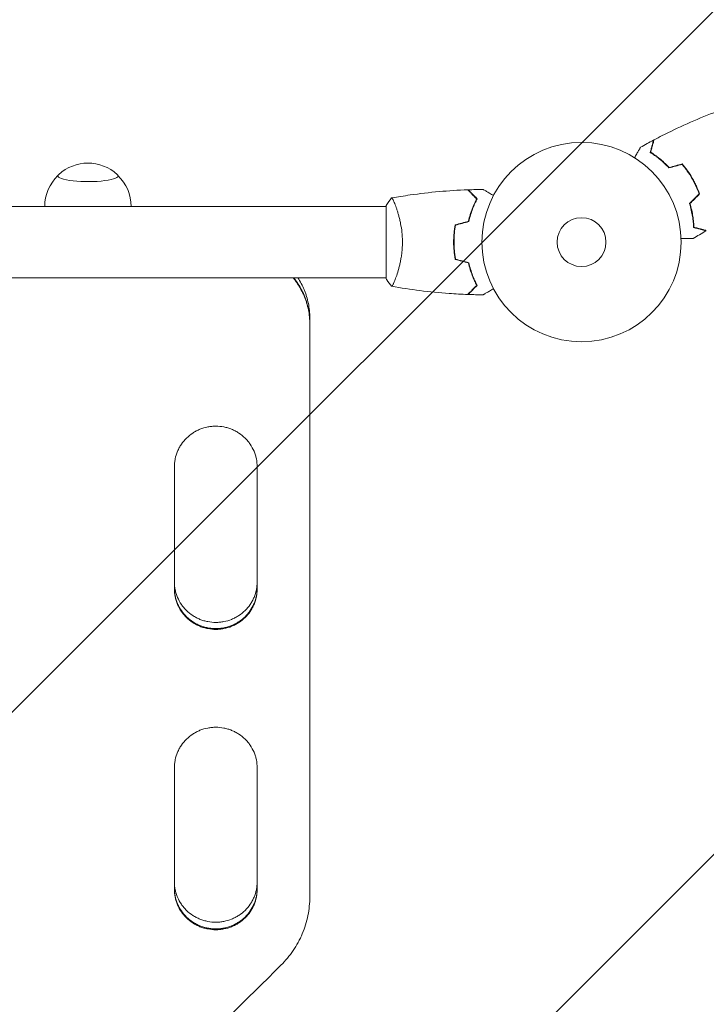
# Model space of a CAD drawing. Units: millimetres. Extents: x -3253 to 3672, y -3715 to 3920.
# Drawn here: x -1236 to -871, y -946 to -423 of the extents above; entities that cross this region are included whole.
import ezdxf

# ---------------------------------------------------------------- set-up
doc = ezdxf.new("R2010")
doc.units = ezdxf.units.MM
doc.header["$LTSCALE"] = 20
doc.linetypes.add('HIDDEN', pattern=[9.525, 6.35, -3.175])
for name, color, linetype in [('2d', 230, 'Continuous'), ('EN16630-TrainingSpace', 20, 'HIDDEN'), ('EN16630-TrainingSpace_Hatch', 20, 'HIDDEN')]:
    doc.layers.add(name, color=color, linetype=linetype)

msp = doc.modelspace()

# ---------------------------------------------------------------- hatches: boundary and pattern name
at = {"layer": 'EN16630-TrainingSpace_Hatch'}
h = msp.add_hatch(dxfattribs=at)
h.set_pattern_fill('ANSI31', color=256, scale=100)
edge = h.paths.add_edge_path()
edge.add_arc((1800.21, 1367.31), 500, 275.7561, 300, ccw=False)
edge.add_arc((1357, 0), 1000, 0, 60.43869, ccw=False)
edge.add_line((2357, 0), (2357, -2164))
edge.add_arc((1357, -2164), 1000, 270, 360, ccw=False)
edge.add_arc((1357, -2164), 1000, 180, 270, ccw=False)
edge.add_line((357, -2164), (357, -1516.05))
edge.add_arc((31.48, -1136.53), 500, 224.4385, 310.62, ccw=False)
edge.add_arc((-1319.59, -1377.84), 1000, 180, 353.75625, ccw=False)
edge.add_line((-2319.59, -1377.84), (-2319.59, -1177.84))
edge.add_arc((-1319.59, -1177.84), 1000, 76.31311, 180, ccw=False)
edge.add_line((-1082.97, -206.24), (-1401.53, 345.53))
edge.add_arc((-968.52, 595.53), 500, 160.1871, 210, ccw=False)
edge.add_arc((-968.52, 934.47), 500, 150, 199.8129, ccw=False)
edge.add_line((-1401.53, 1184.47), (-401.53, 2916.53))
edge.add_arc((31.48, 2666.53), 500, -15.9445, 150, ccw=False)
edge.add_arc((541, 2030), 500, 90, 93.297, ccw=False)
edge.add_arc((541, 2030), 500, 53.1832, 90, ccw=False)
edge.add_arc((1300.21, 2233.33), 500, 120, 156.8032, ccw=False)
edge.add_arc((1300.21, 2233.33), 500, 30, 120, ccw=False)
edge.add_line((1733.22, 2483.33), (1983.22, 2050.32))
edge.add_line((1983.22, 2050.32), (2233.22, 1617.31))
edge.add_arc((1800.21, 1367.31), 500, -60, 30, ccw=False)

# ---------------------------------------------------------------- linework, layer by layer
at = {"layer": '2d', "lineweight": 0}
for p, q in [((-1041.04, -522), (-1598.13, -522)), ((-1041.04, -521.5), (-1041.04, -560.5)), ((-1035.85, -522), (-1035.85, -522)), ((-1041.04, -560), (-1598.13, -560)), ((-1035.85, -560), (-1035.85, -560)), ((-1081.59, -583.95), (-1081.59, -581.24)), ((-1081.59, -584.71), (-1081.59, -889.14)), ((-1081.58, -584.64), (-1081.58, -584.26)), ((-1153.59, -725.4), (-1153.59, -660.52)), ((-1109.59, -660.52), (-1109.59, -725.4)), ((-1153.59, -885.22), (-1153.59, -820.58)), ((-1109.59, -820.58), (-1109.59, -885.22)), ((-1081.59, -888.72), (-1081.59, -885.59)), ((-1081.59, -889.15), (-1081.59, -888.71))]:
    msp.add_line(p, q, dxfattribs=at)
for radius in [53, 13]:
    msp.add_circle((-937.04, -541), radius, dxfattribs=at)
for centre, start, end in [((-1199.59, -521.98), 47.0484, 132.9516), ((-1199.59, -522.12), 133.9653, 179.6942), ((-1199.59, -522.12), 0.3058, 46.0347)]:
    msp.add_arc(centre, 23, start, end, dxfattribs=at)
for major_axis, start_param, end_param in [((-16, 0), -0.202909, 3.141593), ((16, 0), 0, 0.202909)]:
    msp.add_ellipse((-1199.59, -505.76), major_axis=major_axis, ratio=0.191532, start_param=start_param, end_param=end_param, dxfattribs=at)
for points, knots in [([(-898.5, -486.62), (-895.57, -485.07), (-892.61, -483.58), (-884.97, -479.87), (-880.25, -477.72), (-870.83, -473.74), (-866.13, -471.89), (-861.38, -470.17)], [0, 0, 0, 0, 10.001335, 10.001335, 25.652861, 25.652861, 40.904303, 40.904303, 40.904303, 40.904303]), ([(-900.49, -493.29), (-900.29, -492.54), (-900.1, -491.84), (-899.76, -490.55), (-899.6, -489.96), (-899.39, -489.17), (-899.32, -488.92), (-899.2, -488.46), (-899.14, -488.25), (-898.98, -487.67), (-898.9, -487.37), (-898.82, -487.06), (-898.8, -486.98), (-898.78, -486.89), (-898.77, -486.87), (-898.76, -486.84), (-898.76, -486.83), (-898.75, -486.8), (-898.75, -486.78), (-898.74, -486.76), (-898.74, -486.76), (-898.74, -486.75), (-898.74, -486.75), (-898.74, -486.75)], [0, 0, 0, 0, 0.0035063, 0.0035063, 0.0070126, 0.0070126, 0.00876575, 0.00876575, 0.0105189, 0.0105189, 0.0140252, 0.0140252, 0.01577835, 0.01577835, 0.01665493, 0.01665493, 0.0175315, 0.0175315, 0.02103781, 0.02103781, 0.02454411, 0.02454411, 0.0274484, 0.0274484, 0.0274484, 0.0274484]), ([(-900.26, -493.2), (-900.06, -492.45), (-899.87, -491.75), (-899.52, -490.46), (-899.36, -489.86), (-899.15, -489.07), (-899.09, -488.82), (-898.96, -488.36), (-898.9, -488.14), (-898.75, -487.56), (-898.67, -487.26), (-898.58, -486.94), (-898.56, -486.86), (-898.53, -486.74), (-898.52, -486.71), (-898.51, -486.67), (-898.5, -486.66), (-898.5, -486.64), (-898.5, -486.63), (-898.5, -486.62), (-898.5, -486.62), (-898.5, -486.62)], [0, 0, 0, 0, 0.00350666, 0.00350666, 0.00701332, 0.00701332, 0.00876665, 0.00876665, 0.01051997, 0.01051997, 0.01402663, 0.01402663, 0.01577996, 0.01577996, 0.01753329, 0.01753329, 0.02103995, 0.02103995, 0.02454661, 0.02454661, 0.02744921, 0.02744921, 0.02744921, 0.02744921]), ([(-908.89, -496.1), (-908.79, -495.92), (-908.69, -495.75), (-908.17, -494.85), (-907.77, -494.17), (-907.24, -493.23), (-907.06, -492.94), (-906.75, -492.39), (-906.6, -492.14), (-906.34, -491.68), (-906.22, -491.48), (-906.02, -491.13), (-905.94, -490.98), (-905.8, -490.76), (-905.76, -490.68), (-905.72, -490.61), (-905.72, -490.6), (-905.71, -490.59), (-905.71, -490.59), (-905.7, -490.57), (-905.69, -490.56), (-905.68, -490.55), (-905.68, -490.54), (-905.68, -490.54)], [0.00292306, 0.00292306, 0.00292306, 0.00292306, 0.00379004, 0.00379004, 0.00758008, 0.00758008, 0.0094751, 0.0094751, 0.01137012, 0.01137012, 0.01326514, 0.01326514, 0.01516016, 0.01516016, 0.01705518, 0.01705518, 0.01800269, 0.01800269, 0.0189502, 0.0189502, 0.02274024, 0.02274024, 0.02935902, 0.02935902, 0.02935902, 0.02935902]), ([(-890.54, -501.54), (-891.41, -500.6), (-892.27, -499.74), (-893.99, -498.15), (-894.84, -497.41), (-896.11, -496.39), (-896.52, -496.06), (-897.35, -495.43), (-897.77, -495.13), (-898.98, -494.27), (-899.76, -493.75), (-900.49, -493.29)], [0, 0, 0, 0, 0.00404294, 0.00404294, 0.00808588, 0.00808588, 0.01010735, 0.01010735, 0.01212882, 0.01212882, 0.01617176, 0.01617176, 0.01617176, 0.01617176]), ([(-890.48, -501.31), (-891.33, -500.4), (-892.18, -499.55), (-893.87, -497.99), (-894.71, -497.26), (-896.36, -495.92), (-897.18, -495.3), (-898.78, -494.17), (-899.54, -493.66), (-900.26, -493.2)], [0, 0, 0, 0, 0.00398181, 0.00398181, 0.00796362, 0.00796362, 0.01194542, 0.01194542, 0.01592723, 0.01592723, 0.01592723, 0.01592723]), ([(-878.29, -507.08), (-879.06, -505.74), (-879.89, -504.45), (-881.21, -502.59), (-881.66, -501.99), (-882.59, -500.8), (-883.06, -500.22), (-883.54, -499.66)], [0.009233803, 0.009233803, 0.009233803, 0.009233803, 0.013850802, 0.013850802, 0.016159301, 0.016159301, 0.0184678, 0.0184678, 0.0184678, 0.0184678]), ([(-878.12, -506.98), (-878.9, -505.61), (-879.75, -504.3), (-881.09, -502.41), (-881.55, -501.79), (-882.5, -500.59), (-882.98, -500), (-883.47, -499.43)], [0.009405818, 0.009405818, 0.009405818, 0.009405818, 0.01410835, 0.01410835, 0.016459616, 0.016459616, 0.018810883, 0.018810883, 0.018810883, 0.018810883]), ([(-874.49, -515.34), (-874.98, -513.95), (-875.54, -512.57), (-876.48, -510.5), (-876.82, -509.81), (-877.53, -508.44), (-877.9, -507.75), (-878.29, -507.08)], [0, 0, 0, 0, 0.004616902, 0.004616902, 0.006925353, 0.006925353, 0.009233803, 0.009233803, 0.009233803, 0.009233803]), ([(-874.26, -515.39), (-874.75, -513.98), (-875.32, -512.57), (-876.28, -510.46), (-876.62, -509.76), (-877.34, -508.36), (-877.72, -507.66), (-878.12, -506.98)], [0, 0, 0, 0, 0.004702909, 0.004702909, 0.007054363, 0.007054363, 0.009405818, 0.009405818, 0.009405818, 0.009405818]), ([(-1037.98, -517.49), (-1034.74, -516.92), (-1031.48, -516.4), (-1023.1, -515.2), (-1017.95, -514.6), (-1007.74, -513.69), (-1002.67, -513.37), (-997.61, -513.18)], [0.059167, 0.059167, 0.059167, 0.059167, 10.001334, 10.001334, 25.653177, 25.653177, 40.963039, 40.963039, 40.963039, 40.963039]), ([(-992.79, -518), (-993.34, -517.45), (-993.86, -516.93), (-994.8, -515.99), (-995.23, -515.55), (-995.82, -514.97), (-996, -514.79), (-996.34, -514.45), (-996.5, -514.29), (-996.92, -513.87), (-997.14, -513.65), (-997.37, -513.41), (-997.43, -513.35), (-997.52, -513.27), (-997.55, -513.24), (-997.57, -513.22), (-997.58, -513.2), (-997.6, -513.19), (-997.6, -513.18), (-997.61, -513.18), (-997.61, -513.18), (-997.61, -513.18)], [0, 0, 0, 0, 0.00350666, 0.00350666, 0.00701332, 0.00701332, 0.00876665, 0.00876665, 0.01051997, 0.01051997, 0.01402663, 0.01402663, 0.01577996, 0.01577996, 0.01753329, 0.01753329, 0.02103995, 0.02103995, 0.02454661, 0.02454661, 0.02744921, 0.02744921, 0.02744921, 0.02744921]), ([(-992.55, -517.96), (-993.1, -517.41), (-993.61, -516.9), (-994.55, -515.95), (-994.98, -515.52), (-995.56, -514.94), (-995.74, -514.76), (-996.08, -514.42), (-996.24, -514.27), (-996.66, -513.85), (-996.88, -513.63), (-997.11, -513.4), (-997.17, -513.34), (-997.23, -513.27), (-997.25, -513.26), (-997.27, -513.23), (-997.28, -513.23), (-997.3, -513.2), (-997.31, -513.19), (-997.33, -513.18), (-997.33, -513.17), (-997.34, -513.17), (-997.34, -513.17), (-997.34, -513.17)], [0, 0, 0, 0, 0.0035063, 0.0035063, 0.0070126, 0.0070126, 0.00876575, 0.00876575, 0.0105189, 0.0105189, 0.0140252, 0.0140252, 0.01577835, 0.01577835, 0.01665493, 0.01665493, 0.0175315, 0.0175315, 0.02103781, 0.02103781, 0.02454411, 0.02454411, 0.0274484, 0.0274484, 0.0274484, 0.0274484]), ([(-989.42, -512.98), (-989.42, -512.98), (-989.42, -512.99), (-989.4, -512.99), (-989.39, -513), (-989.38, -513.01), (-989.37, -513.01), (-989.36, -513.02), (-989.35, -513.03), (-989.27, -513.07), (-989.19, -513.12), (-988.84, -513.32), (-988.48, -513.53), (-987.79, -513.92), (-987.54, -514.07), (-986.99, -514.39), (-986.7, -514.55), (-985.78, -515.09), (-985.1, -515.48), (-984.21, -515.99), (-984.04, -516.09), (-983.87, -516.19)], [0.03093242, 0.03093242, 0.03093242, 0.03093242, 0.03756195, 0.03756195, 0.04131815, 0.04131815, 0.04225719, 0.04225719, 0.04319624, 0.04319624, 0.04507434, 0.04507434, 0.04883054, 0.04883054, 0.05070863, 0.05070863, 0.05258673, 0.05258673, 0.05634293, 0.05634293, 0.05718798, 0.05718798, 0.05718798, 0.05718798]), ([(-989.42, -512.98), (-989.42, -512.98), (-989.42, -512.99), (-989.4, -512.99), (-989.39, -513), (-989.38, -513.01), (-989.37, -513.01), (-989.37, -513.01)], [0.032466378, 0.032466378, 0.032466378, 0.032466378, 0.03756195, 0.03756195, 0.041318145, 0.041318145, 0.042083011, 0.042083011, 0.042083011, 0.042083011]), ([(-1038.04, -517.5), (-1038.04, -517.5), (-1038.04, -517.5), (-1038.04, -517.5), (-1038.02, -517.5), (-1037.97, -517.49), (-1037.95, -517.49), (-1037.9, -517.53), (-1037.87, -517.56), (-1037.7, -517.76), (-1037.51, -518.09), (-1037.15, -518.83), (-1037.02, -519.12), (-1036.73, -519.78), (-1036.57, -520.14), (-1036.09, -521.34), (-1035.74, -522.28), (-1035.28, -523.63), (-1035.19, -523.9), (-1035, -524.47), (-1034.91, -524.76), (-1034.64, -525.66), (-1034.46, -526.28), (-1034.1, -527.58), (-1033.93, -528.25), (-1033.68, -529.31), (-1033.6, -529.67), (-1033.44, -530.4), (-1033.36, -530.78), (-1032.99, -532.66), (-1032.75, -534.24), (-1032.49, -536.72), (-1032.42, -537.57), (-1032.33, -539.28), (-1032.31, -540.14), (-1032.31, -541)], [0.12220864, 0.12220864, 0.12220864, 0.12220864, 0.12268837, 0.12268837, 0.12524335, 0.12524335, 0.12652085, 0.12652085, 0.12779834, 0.12779834, 0.13290832, 0.13290832, 0.13546331, 0.13546331, 0.1380183, 0.1380183, 0.14312827, 0.14312827, 0.14440577, 0.14440577, 0.14568326, 0.14568326, 0.14823825, 0.14823825, 0.15079324, 0.15079324, 0.15207073, 0.15207073, 0.15334823, 0.15334823, 0.15845821, 0.15845821, 0.16101319, 0.16101319, 0.16356818, 0.16356818, 0.16356818, 0.16356818]), ([(-997.21, -529.91), (-996.93, -528.69), (-996.61, -527.54), (-995.94, -525.34), (-995.57, -524.29), (-994.81, -522.3), (-994.41, -521.35), (-993.59, -519.57), (-993.19, -518.75), (-992.79, -518)], [0, 0, 0, 0, 0.00398181, 0.00398181, 0.00796362, 0.00796362, 0.01194542, 0.01194542, 0.01592723, 0.01592723, 0.01592723, 0.01592723]), ([(-997.04, -530.07), (-996.76, -528.83), (-996.44, -527.66), (-995.75, -525.41), (-995.38, -524.35), (-994.8, -522.83), (-994.6, -522.34), (-994.19, -521.38), (-993.99, -520.91), (-993.36, -519.56), (-992.95, -518.72), (-992.55, -517.96)], [0, 0, 0, 0, 0.00404294, 0.00404294, 0.00808588, 0.00808588, 0.01010735, 0.01010735, 0.01212882, 0.01212882, 0.01617176, 0.01617176, 0.01617176, 0.01617176]), ([(-879.61, -520.46), (-879.24, -521.68), (-878.93, -522.86), (-878.4, -525.14), (-878.19, -526.25), (-877.94, -527.86), (-877.86, -528.38), (-877.73, -529.42), (-877.68, -529.93), (-877.54, -531.41), (-877.48, -532.34), (-877.45, -533.2)], [0, 0, 0, 0, 0.00404294, 0.00404294, 0.00808588, 0.00808588, 0.01010735, 0.01010735, 0.01212882, 0.01212882, 0.01617176, 0.01617176, 0.01617176, 0.01617176]), ([(-879.39, -520.52), (-879.02, -521.71), (-878.72, -522.87), (-878.2, -525.12), (-877.99, -526.21), (-877.66, -528.31), (-877.53, -529.33), (-877.35, -531.28), (-877.29, -532.2), (-877.26, -533.05)], [0, 0, 0, 0, 0.00398181, 0.00398181, 0.00796362, 0.00796362, 0.01194542, 0.01194542, 0.01592723, 0.01592723, 0.01592723, 0.01592723]), ([(-1004.21, -531.79), (-1004.49, -533.26), (-1004.71, -534.76), (-1004.93, -537.07), (-1004.98, -537.84), (-1005.06, -539.41), (-1005.08, -540.21), (-1005.08, -541)], [0, 0, 0, 0, 0.004702909, 0.004702909, 0.007054363, 0.007054363, 0.009405818, 0.009405818, 0.009405818, 0.009405818]), ([(-1004.04, -531.95), (-1004.31, -533.4), (-1004.52, -534.87), (-1004.73, -537.14), (-1004.79, -537.9), (-1004.86, -539.44), (-1004.88, -540.23), (-1004.88, -541)], [0, 0, 0, 0, 0.004616902, 0.004616902, 0.006925353, 0.006925353, 0.009233803, 0.009233803, 0.009233803, 0.009233803]), ([(-877.45, -533.2), (-876.7, -533.4), (-876, -533.59), (-874.71, -533.94), (-874.12, -534.09), (-873.33, -534.3), (-873.08, -534.37), (-872.62, -534.5), (-872.41, -534.55), (-871.83, -534.71), (-871.53, -534.79), (-871.22, -534.87), (-871.14, -534.89), (-871.05, -534.92), (-871.03, -534.92), (-870.99, -534.93), (-870.98, -534.93), (-870.95, -534.94), (-870.94, -534.95), (-870.92, -534.95), (-870.91, -534.95), (-870.91, -534.95), (-870.9, -534.95), (-870.9, -534.95)], [0, 0, 0, 0, 0.0035063, 0.0035063, 0.0070126, 0.0070126, 0.00876575, 0.00876575, 0.0105189, 0.0105189, 0.0140252, 0.0140252, 0.01577835, 0.01577835, 0.01665493, 0.01665493, 0.0175315, 0.0175315, 0.02103781, 0.02103781, 0.02454411, 0.02454411, 0.0274484, 0.0274484, 0.0274484, 0.0274484]), ([(-877.26, -533.05), (-876.5, -533.25), (-875.8, -533.44), (-874.51, -533.78), (-873.92, -533.94), (-873.12, -534.15), (-872.87, -534.22), (-872.41, -534.34), (-872.2, -534.4), (-871.62, -534.56), (-871.31, -534.64), (-871, -534.72), (-870.91, -534.75), (-870.79, -534.78), (-870.76, -534.79), (-870.73, -534.8), (-870.71, -534.8), (-870.69, -534.81), (-870.68, -534.81), (-870.68, -534.81), (-870.67, -534.81), (-870.67, -534.81)], [0, 0, 0, 0, 0.00350666, 0.00350666, 0.00701332, 0.00701332, 0.00876665, 0.00876665, 0.01051997, 0.01051997, 0.01402663, 0.01402663, 0.01577996, 0.01577996, 0.01753329, 0.01753329, 0.02103995, 0.02103995, 0.02454661, 0.02454661, 0.02744921, 0.02744921, 0.02744921, 0.02744921]), ([(-877.66, -539.07), (-877.66, -539.07), (-877.67, -539.07), (-877.69, -539.07), (-877.7, -539.07), (-877.72, -539.07), (-877.72, -539.07), (-877.74, -539.07), (-877.76, -539.07), (-877.84, -539.07), (-877.94, -539.07), (-878.34, -539.07), (-878.75, -539.07), (-879.55, -539.07), (-879.84, -539.07), (-880.47, -539.07), (-880.81, -539.07), (-881.87, -539.07), (-882.65, -539.07), (-883.69, -539.07), (-883.88, -539.07), (-884.07, -539.07)], [0.03093242, 0.03093242, 0.03093242, 0.03093242, 0.03756195, 0.03756195, 0.04131815, 0.04131815, 0.04225719, 0.04225719, 0.04319624, 0.04319624, 0.04507434, 0.04507434, 0.04883054, 0.04883054, 0.05070863, 0.05070863, 0.05258673, 0.05258673, 0.05634293, 0.05634293, 0.05718798, 0.05718798, 0.05718798, 0.05718798]), ([(-1032.31, -541), (-1032.31, -541.86), (-1032.33, -542.72), (-1032.42, -544.41), (-1032.49, -545.25), (-1032.62, -546.49), (-1032.66, -546.9), (-1032.77, -547.71), (-1032.82, -548.12), (-1033.01, -549.32), (-1033.14, -550.1), (-1033.44, -551.6), (-1033.59, -552.33), (-1033.93, -553.75), (-1034.1, -554.44), (-1034.64, -556.4), (-1035.01, -557.59), (-1035.56, -559.2), (-1035.74, -559.71), (-1036.09, -560.66), (-1036.26, -561.09), (-1036.75, -562.28), (-1037.04, -562.93), (-1037.4, -563.68), (-1037.51, -563.88), (-1037.7, -564.21), (-1037.78, -564.33), (-1037.87, -564.44), (-1037.9, -564.47), (-1037.95, -564.51), (-1037.97, -564.51), (-1038.02, -564.5), (-1038.04, -564.5), (-1038.04, -564.5), (-1038.04, -564.5), (-1038.04, -564.5)], [0.16356818, 0.16356818, 0.16356818, 0.16356818, 0.1661247, 0.1661247, 0.16868122, 0.16868122, 0.16995948, 0.16995948, 0.17123774, 0.17123774, 0.17379425, 0.17379425, 0.17635077, 0.17635077, 0.17890729, 0.17890729, 0.18402032, 0.18402032, 0.18657684, 0.18657684, 0.18913336, 0.18913336, 0.19424639, 0.19424639, 0.19680291, 0.19680291, 0.19935943, 0.19935943, 0.20063769, 0.20063769, 0.20191595, 0.20191595, 0.20447247, 0.20447247, 0.20490292, 0.20490292, 0.20490292, 0.20490292]), ([(-1005.08, -541), (-1005.08, -542.58), (-1005, -544.13), (-1004.78, -546.44), (-1004.69, -547.21), (-1004.48, -548.73), (-1004.35, -549.48), (-1004.21, -550.21)], [0.009405818, 0.009405818, 0.009405818, 0.009405818, 0.01410835, 0.01410835, 0.016459616, 0.016459616, 0.018810883, 0.018810883, 0.018810883, 0.018810883]), ([(-1004.88, -541), (-1004.88, -542.55), (-1004.81, -544.08), (-1004.59, -546.35), (-1004.51, -547.1), (-1004.3, -548.59), (-1004.17, -549.33), (-1004.04, -550.05)], [0.009233803, 0.009233803, 0.009233803, 0.009233803, 0.013850802, 0.013850802, 0.016159301, 0.016159301, 0.0184678, 0.0184678, 0.0184678, 0.0184678]), ([(-997.21, -552.09), (-996.93, -553.31), (-996.61, -554.46), (-995.94, -556.66), (-995.57, -557.71), (-994.81, -559.7), (-994.41, -560.65), (-993.59, -562.43), (-993.19, -563.25), (-992.79, -564)], [0, 0, 0, 0, 0.00398181, 0.00398181, 0.00796362, 0.00796362, 0.01194542, 0.01194542, 0.01592723, 0.01592723, 0.01592723, 0.01592723]), ([(-997.04, -551.93), (-996.76, -553.17), (-996.44, -554.34), (-995.75, -556.59), (-995.38, -557.65), (-994.8, -559.17), (-994.6, -559.66), (-994.19, -560.62), (-993.99, -561.09), (-993.36, -562.44), (-992.95, -563.28), (-992.55, -564.04)], [0, 0, 0, 0, 0.00404294, 0.00404294, 0.00808588, 0.00808588, 0.01010735, 0.01010735, 0.01212882, 0.01212882, 0.01617176, 0.01617176, 0.01617176, 0.01617176]), ([(-1081.59, -584.71), (-1081.58, -582.11), (-1081.83, -579.55), (-1082.59, -575.78), (-1082.91, -574.54), (-1083.47, -572.68), (-1083.68, -572.07), (-1084.12, -570.84), (-1084.36, -570.24), (-1085.61, -567.26), (-1086.83, -565), (-1088.64, -562.32), (-1089.02, -561.8), (-1089.74, -560.85), (-1090.07, -560.42), (-1090.41, -560)], [0, 0, 0, 0, 0.00782526, 0.00782526, 0.0117379, 0.0117379, 0.01369421, 0.01369421, 0.01565053, 0.01565053, 0.02347579, 0.02347579, 0.02543211, 0.02543211, 0.0270541, 0.0270541, 0.0270541, 0.0270541]), ([(-1082.66, -575.21), (-1082.84, -574.44), (-1083.05, -573.68), (-1083.47, -572.3), (-1083.68, -571.69), (-1084.12, -570.46), (-1084.36, -569.86), (-1085.61, -566.88), (-1086.84, -564.62), (-1088.65, -561.94), (-1089.02, -561.42), (-1089.64, -560.6), (-1089.87, -560.3), (-1090.11, -560)], [0.00933361, 0.00933361, 0.00933361, 0.00933361, 0.01173721, 0.01173721, 0.01369341, 0.01369341, 0.01564961, 0.01564961, 0.02347441, 0.02347441, 0.02543061, 0.02543061, 0.02656566, 0.02656566, 0.02656566, 0.02656566]), ([(-1081.59, -581.24), (-1081.59, -578.65), (-1081.84, -576.11), (-1082.6, -572.36), (-1082.91, -571.11), (-1083.48, -569.26), (-1083.69, -568.64), (-1084.13, -567.42), (-1084.37, -566.82), (-1085.53, -564.05), (-1086.64, -561.97), (-1087.93, -560)], [0.0000353, 0.0000353, 0.0000353, 0.0000353, 0.00781951, 0.00781951, 0.01172926, 0.01172926, 0.01368414, 0.01368414, 0.01563902, 0.01563902, 0.02278749, 0.02278749, 0.02278749, 0.02278749]), ([(-1038.04, -564.5), (-1038.93, -563.46), (-1039.82, -562.29), (-1040.78, -560.89), (-1040.91, -560.7), (-1041.04, -560.5)], [0, 0, 0, 0, 4.405135, 4.405135, 5.108724, 5.108724, 5.108724, 5.108724]), ([(-1037, -562.84), (-1037.1, -563.06), (-1037.19, -563.25), (-1037.4, -563.68), (-1037.51, -563.88), (-1037.7, -564.21), (-1037.78, -564.33), (-1037.87, -564.44), (-1037.9, -564.47), (-1037.95, -564.51), (-1037.97, -564.51), (-1038.02, -564.5), (-1038.04, -564.5), (-1038.04, -564.5), (-1038.04, -564.5), (-1038.04, -564.5)], [0.19243018, 0.19243018, 0.19243018, 0.19243018, 0.19424639, 0.19424639, 0.19680291, 0.19680291, 0.19935943, 0.19935943, 0.20063769, 0.20063769, 0.20191595, 0.20191595, 0.20447247, 0.20447247, 0.20490292, 0.20490292, 0.20490292, 0.20490292]), ([(-997.61, -568.82), (-1000.92, -568.7), (-1004.22, -568.52), (-1012.7, -567.91), (-1017.86, -567.41), (-1028.01, -566.14), (-1033.01, -565.39), (-1037.98, -564.51)], [0, 0, 0, 0, 10.001335, 10.001335, 25.652861, 25.652861, 40.904303, 40.904303, 40.904303, 40.904303]), ([(-992.79, -564), (-993.34, -564.55), (-993.86, -565.07), (-994.8, -566.01), (-995.23, -566.45), (-995.82, -567.03), (-996, -567.21), (-996.34, -567.55), (-996.5, -567.71), (-996.92, -568.13), (-997.14, -568.35), (-997.37, -568.59), (-997.43, -568.65), (-997.52, -568.73), (-997.55, -568.76), (-997.57, -568.78), (-997.58, -568.8), (-997.6, -568.81), (-997.6, -568.82), (-997.61, -568.82), (-997.61, -568.82), (-997.61, -568.82)], [0, 0, 0, 0, 0.00350666, 0.00350666, 0.00701332, 0.00701332, 0.00876665, 0.00876665, 0.01051997, 0.01051997, 0.01402663, 0.01402663, 0.01577996, 0.01577996, 0.01753329, 0.01753329, 0.02103995, 0.02103995, 0.02454661, 0.02454661, 0.02744921, 0.02744921, 0.02744921, 0.02744921]), ([(-992.55, -564.04), (-993.1, -564.59), (-993.61, -565.1), (-994.55, -566.05), (-994.98, -566.48), (-995.56, -567.06), (-995.74, -567.24), (-996.08, -567.58), (-996.24, -567.73), (-996.66, -568.15), (-996.88, -568.37), (-997.11, -568.6), (-997.17, -568.66), (-997.23, -568.73), (-997.25, -568.74), (-997.27, -568.77), (-997.28, -568.77), (-997.3, -568.8), (-997.31, -568.81), (-997.33, -568.82), (-997.33, -568.83), (-997.34, -568.83), (-997.34, -568.83), (-997.34, -568.83)], [0, 0, 0, 0, 0.0035063, 0.0035063, 0.0070126, 0.0070126, 0.00876575, 0.00876575, 0.0105189, 0.0105189, 0.0140252, 0.0140252, 0.01577835, 0.01577835, 0.01665493, 0.01665493, 0.0175315, 0.0175315, 0.02103781, 0.02103781, 0.02454411, 0.02454411, 0.0274484, 0.0274484, 0.0274484, 0.0274484]), ([(-983.87, -565.81), (-984.05, -565.91), (-984.22, -566.01), (-985.12, -566.53), (-985.8, -566.93), (-986.73, -567.46), (-987.03, -567.63), (-987.58, -567.95), (-987.83, -568.1), (-988.28, -568.36), (-988.49, -568.48), (-988.84, -568.68), (-988.98, -568.76), (-989.21, -568.89), (-989.29, -568.94), (-989.35, -568.98), (-989.37, -568.98), (-989.37, -568.99), (-989.38, -568.99), (-989.4, -569), (-989.4, -569.01), (-989.42, -569.01), (-989.42, -569.02), (-989.42, -569.02)], [0.00292306, 0.00292306, 0.00292306, 0.00292306, 0.00379004, 0.00379004, 0.00758008, 0.00758008, 0.0094751, 0.0094751, 0.01137012, 0.01137012, 0.01326514, 0.01326514, 0.01516016, 0.01516016, 0.01705518, 0.01705518, 0.01800269, 0.01800269, 0.0189502, 0.0189502, 0.02274024, 0.02274024, 0.02935902, 0.02935902, 0.02935902, 0.02935902]), ([(-1109.59, -660.52), (-1109.58, -659.09), (-1109.72, -657.68), (-1110.14, -655.61), (-1110.31, -654.93), (-1110.72, -653.57), (-1110.97, -652.89), (-1111.79, -650.93), (-1112.47, -649.69), (-1113.67, -647.92), (-1114.1, -647.35), (-1115.02, -646.25), (-1115.5, -645.72), (-1117.02, -644.23), (-1118.13, -643.33), (-1119.64, -642.34), (-1119.94, -642.15), (-1120.57, -641.78), (-1120.88, -641.61), (-1121.84, -641.11), (-1123.13, -640.5), (-1124.49, -640.03), (-1125.52, -639.72), (-1125.87, -639.62), (-1126.57, -639.45), (-1126.93, -639.37), (-1128.71, -639.02), (-1130.14, -638.89), (-1132.29, -638.88), (-1133.01, -638.92), (-1134.1, -639.02), (-1134.46, -639.07), (-1135.18, -639.17), (-1135.53, -639.23), (-1137.3, -639.58), (-1138.67, -639.98), (-1140.67, -640.8), (-1141.33, -641.1), (-1142.61, -641.77), (-1143.23, -642.14), (-1145.02, -643.31), (-1146.13, -644.2), (-1148.19, -646.22), (-1149.1, -647.32), (-1150.29, -649.07), (-1150.66, -649.68), (-1151.34, -650.93), (-1151.66, -651.58), (-1152.48, -653.54), (-1152.9, -654.89), (-1153.31, -656.97), (-1153.42, -657.67), (-1153.56, -659.09), (-1153.59, -659.8), (-1153.59, -660.52)], [0, 0, 0, 0, 0.00430636, 0.00430636, 0.00645954, 0.00645954, 0.00861272, 0.00861272, 0.01291908, 0.01291908, 0.01507226, 0.01507226, 0.01722545, 0.01722545, 0.02153181, 0.02153181, 0.0226084, 0.0226084, 0.02368499, 0.02368499, 0.02583817, 0.02799135, 0.02799135, 0.02906794, 0.02906794, 0.03014453, 0.03014453, 0.03445089, 0.03445089, 0.03660407, 0.03660407, 0.03768066, 0.03768066, 0.03875725, 0.03875725, 0.04306361, 0.04306361, 0.04521679, 0.04521679, 0.04736997, 0.04736997, 0.05167634, 0.05167634, 0.0559827, 0.0559827, 0.05813588, 0.05813588, 0.06028906, 0.06028906, 0.06459542, 0.06459542, 0.0667486, 0.0667486, 0.06890178, 0.06890178, 0.06890178, 0.06890178]), ([(-1153.59, -721.98), (-1153.57, -723.31), (-1153.44, -724.62), (-1153.04, -726.59), (-1152.86, -727.28), (-1152.45, -728.63), (-1152.2, -729.31), (-1151.37, -731.27), (-1150.7, -732.5), (-1149.5, -734.26), (-1149.07, -734.84), (-1148.15, -735.93), (-1147.66, -736.46), (-1146.14, -737.95), (-1145.03, -738.84), (-1143.53, -739.83), (-1143.22, -740.02), (-1142.6, -740.39), (-1142.28, -740.56), (-1141.33, -741.06), (-1140.03, -741.66), (-1138.68, -742.13), (-1137.64, -742.44), (-1137.29, -742.54), (-1136.59, -742.71), (-1136.23, -742.79), (-1134.46, -743.13), (-1133.03, -743.27), (-1131.59, -743.27)], [0.00028793, 0.00028793, 0.00028793, 0.00028793, 0.00430579, 0.00430579, 0.00645869, 0.00645869, 0.00861158, 0.00861158, 0.01291738, 0.01291738, 0.01507027, 0.01507027, 0.01722317, 0.01722317, 0.02152896, 0.02152896, 0.02260541, 0.02260541, 0.02368186, 0.02368186, 0.02583475, 0.02798765, 0.02798765, 0.0290641, 0.0290641, 0.03014054, 0.03014054, 0.03444634, 0.03444634, 0.03444634, 0.03444634]), ([(-1131.59, -743.27), (-1130.87, -743.27), (-1130.15, -743.24), (-1129.07, -743.13), (-1128.71, -743.09), (-1127.99, -742.98), (-1127.64, -742.92), (-1125.87, -742.58), (-1124.5, -742.17), (-1122.5, -741.36), (-1121.84, -741.05), (-1120.57, -740.39), (-1119.95, -740.02), (-1118.16, -738.85), (-1117.05, -737.96), (-1114.99, -735.95), (-1114.08, -734.86), (-1112.89, -733.11), (-1112.52, -732.5), (-1111.84, -731.26), (-1111.53, -730.61), (-1110.7, -728.65), (-1110.29, -727.31), (-1109.87, -725.24), (-1109.76, -724.54), (-1109.63, -723.22), (-1109.6, -722.61), (-1109.59, -722)], [0.03444634, 0.03444634, 0.03444634, 0.03444634, 0.03659732, 0.03659732, 0.03767281, 0.03767281, 0.03874831, 0.03874831, 0.04305028, 0.04305028, 0.04520126, 0.04520126, 0.04735225, 0.04735225, 0.05165422, 0.05165422, 0.05595619, 0.05595619, 0.05810718, 0.05810718, 0.06025816, 0.06025816, 0.06456013, 0.06456013, 0.06671112, 0.06671112, 0.0685584, 0.0685584, 0.0685584, 0.0685584]), ([(-1153.59, -725.4), (-1153.6, -726.82), (-1153.46, -728.22), (-1153.04, -730.29), (-1152.87, -730.98), (-1152.45, -732.33), (-1152.21, -733.01), (-1151.38, -734.97), (-1150.71, -736.21), (-1149.51, -737.97), (-1149.08, -738.54), (-1148.16, -739.64), (-1147.67, -740.17), (-1146.15, -741.66), (-1145.04, -742.56), (-1143.53, -743.54), (-1143.22, -743.73), (-1142.6, -744.1), (-1142.29, -744.27), (-1141.33, -744.77), (-1140.03, -745.38), (-1138.68, -745.85), (-1137.64, -746.16), (-1137.3, -746.25), (-1136.59, -746.43), (-1136.24, -746.5), (-1134.46, -746.85), (-1133.03, -746.99), (-1131.59, -746.99)], [0, 0, 0, 0, 0.00430829, 0.00430829, 0.00646244, 0.00646244, 0.00861659, 0.00861659, 0.01292488, 0.01292488, 0.01507903, 0.01507903, 0.01723318, 0.01723318, 0.02154147, 0.02154147, 0.02261855, 0.02261855, 0.02369562, 0.02369562, 0.02584977, 0.02800392, 0.02800392, 0.02908099, 0.02908099, 0.03015806, 0.03015806, 0.03446636, 0.03446636, 0.03446636, 0.03446636]), ([(-1131.59, -746.56), (-1132.31, -746.56), (-1133.03, -746.53), (-1134.11, -746.42), (-1134.47, -746.38), (-1135.19, -746.27), (-1135.54, -746.21), (-1137.31, -745.87), (-1138.68, -745.46), (-1140.68, -744.65), (-1141.34, -744.35), (-1142.61, -743.68), (-1143.23, -743.32), (-1145.02, -742.14), (-1146.13, -741.25), (-1148.19, -739.24), (-1149.1, -738.15), (-1150.29, -736.4), (-1150.66, -735.79), (-1151.34, -734.55), (-1151.65, -733.9), (-1152.48, -731.94), (-1152.89, -730.6), (-1153.31, -728.53), (-1153.42, -727.82), (-1153.55, -726.51), (-1153.58, -725.9), (-1153.59, -725.29)], [0.03445099, 0.03445099, 0.03445099, 0.03445099, 0.03660226, 0.03660226, 0.0376779, 0.0376779, 0.03875353, 0.03875353, 0.04305608, 0.04305608, 0.04520735, 0.04520735, 0.04735862, 0.04735862, 0.05166116, 0.05166116, 0.0559637, 0.0559637, 0.05811497, 0.05811497, 0.06026624, 0.06026624, 0.06456878, 0.06456878, 0.06672006, 0.06672006, 0.06856225, 0.06856225, 0.06856225, 0.06856225]), ([(-1153.59, -725.33), (-1153.57, -726.64), (-1153.43, -727.93), (-1153.04, -729.88), (-1152.87, -730.57), (-1152.45, -731.92), (-1152.21, -732.6), (-1151.38, -734.56), (-1150.71, -735.8), (-1149.51, -737.56), (-1149.08, -738.13), (-1148.16, -739.23), (-1147.67, -739.76), (-1146.15, -741.25), (-1145.04, -742.14), (-1143.53, -743.13), (-1143.22, -743.32), (-1142.6, -743.69), (-1142.29, -743.86), (-1141.33, -744.36), (-1140.03, -744.96), (-1138.68, -745.44), (-1137.64, -745.75), (-1137.3, -745.84), (-1136.59, -746.01), (-1136.24, -746.09), (-1134.46, -746.44), (-1133.03, -746.58), (-1131.59, -746.58)], [0.0003518, 0.0003518, 0.0003518, 0.0003518, 0.00430822, 0.00430822, 0.00646233, 0.00646233, 0.00861644, 0.00861644, 0.01292467, 0.01292467, 0.01507878, 0.01507878, 0.01723289, 0.01723289, 0.02154111, 0.02154111, 0.02261817, 0.02261817, 0.02369522, 0.02369522, 0.02584933, 0.02800344, 0.02800344, 0.0290805, 0.0290805, 0.03015755, 0.03015755, 0.03446578, 0.03446578, 0.03446578, 0.03446578]), ([(-1109.59, -725.28), (-1109.6, -726.6), (-1109.74, -727.91), (-1110.14, -729.88), (-1110.31, -730.56), (-1110.73, -731.92), (-1110.98, -732.59), (-1111.8, -734.55), (-1112.48, -735.79), (-1113.67, -737.55), (-1114.11, -738.12), (-1115.03, -739.22), (-1115.51, -739.75), (-1117.04, -741.24), (-1118.14, -742.13), (-1119.65, -743.12), (-1119.96, -743.31), (-1120.58, -743.68), (-1120.89, -743.85), (-1121.85, -744.35), (-1123.15, -744.95), (-1124.5, -745.43), (-1125.54, -745.73), (-1125.88, -745.83), (-1126.59, -746), (-1126.94, -746.08), (-1128.72, -746.42), (-1130.15, -746.56), (-1131.59, -746.56)], [0.00029325, 0.00029325, 0.00029325, 0.00029325, 0.00430637, 0.00430637, 0.00645956, 0.00645956, 0.00861275, 0.00861275, 0.01291912, 0.01291912, 0.01507231, 0.01507231, 0.0172255, 0.0172255, 0.02153187, 0.02153187, 0.02260846, 0.02260846, 0.02368506, 0.02368506, 0.02583824, 0.02799143, 0.02799143, 0.02906802, 0.02906802, 0.03014462, 0.03014462, 0.03445099, 0.03445099, 0.03445099, 0.03445099]), ([(-1131.59, -746.58), (-1130.87, -746.58), (-1130.15, -746.54), (-1129.07, -746.44), (-1128.7, -746.39), (-1127.99, -746.29), (-1127.63, -746.23), (-1125.87, -745.88), (-1124.5, -745.47), (-1122.49, -744.66), (-1121.83, -744.36), (-1120.56, -743.69), (-1119.94, -743.33), (-1118.15, -742.15), (-1117.04, -741.26), (-1114.99, -739.25), (-1114.08, -738.16), (-1112.88, -736.4), (-1112.51, -735.8), (-1111.83, -734.55), (-1111.52, -733.9), (-1110.7, -731.94), (-1110.28, -730.6), (-1109.86, -728.53), (-1109.76, -727.83), (-1109.63, -726.53), (-1109.6, -725.94), (-1109.59, -725.36)], [0.03446578, 0.03446578, 0.03446578, 0.03446578, 0.03661795, 0.03661795, 0.03769404, 0.03769404, 0.03877013, 0.03877013, 0.04307449, 0.04307449, 0.04522667, 0.04522667, 0.04737885, 0.04737885, 0.0516832, 0.0516832, 0.05598756, 0.05598756, 0.05813974, 0.05813974, 0.06029192, 0.06029192, 0.06459627, 0.06459627, 0.06674845, 0.06674845, 0.06852794, 0.06852794, 0.06852794, 0.06852794]), ([(-1131.59, -746.99), (-1130.87, -746.99), (-1130.15, -746.95), (-1129.07, -746.85), (-1128.7, -746.8), (-1127.99, -746.7), (-1127.63, -746.64), (-1125.87, -746.29), (-1124.5, -745.89), (-1122.49, -745.07), (-1121.83, -744.77), (-1120.56, -744.1), (-1119.94, -743.74), (-1118.15, -742.57), (-1117.04, -741.67), (-1114.99, -739.66), (-1114.08, -738.57), (-1112.88, -736.81), (-1112.51, -736.21), (-1111.83, -734.96), (-1111.52, -734.32), (-1110.7, -732.36), (-1110.28, -731.01), (-1109.86, -728.94), (-1109.76, -728.24), (-1109.62, -726.82), (-1109.58, -726.11), (-1109.59, -725.4)], [0.03446636, 0.03446636, 0.03446636, 0.03446636, 0.03661857, 0.03661857, 0.03769468, 0.03769468, 0.03877079, 0.03877079, 0.04307521, 0.04307521, 0.04522743, 0.04522743, 0.04737964, 0.04737964, 0.05168407, 0.05168407, 0.0559885, 0.0559885, 0.05814071, 0.05814071, 0.06029293, 0.06029293, 0.06459735, 0.06459735, 0.06674957, 0.06674957, 0.06890178, 0.06890178, 0.06890178, 0.06890178]), ([(-1109.59, -820.58), (-1109.58, -819.16), (-1109.72, -817.76), (-1110.14, -815.7), (-1110.31, -815.01), (-1110.72, -813.66), (-1110.97, -812.99), (-1111.79, -811.03), (-1112.47, -809.79), (-1113.67, -808.03), (-1114.1, -807.46), (-1115.02, -806.36), (-1115.5, -805.84), (-1117.02, -804.35), (-1118.13, -803.46), (-1119.64, -802.47), (-1119.94, -802.28), (-1120.57, -801.92), (-1120.88, -801.74), (-1121.84, -801.24), (-1123.13, -800.64), (-1124.49, -800.17), (-1125.52, -799.86), (-1125.87, -799.76), (-1126.57, -799.59), (-1126.93, -799.51), (-1128.71, -799.17), (-1130.14, -799.03), (-1132.29, -799.03), (-1133.01, -799.06), (-1134.1, -799.16), (-1134.46, -799.21), (-1135.18, -799.31), (-1135.53, -799.37), (-1137.3, -799.72), (-1138.67, -800.12), (-1140.67, -800.93), (-1141.33, -801.24), (-1142.61, -801.9), (-1143.23, -802.27), (-1145.02, -803.44), (-1146.13, -804.33), (-1148.19, -806.34), (-1149.1, -807.43), (-1150.29, -809.18), (-1150.66, -809.78), (-1151.34, -811.03), (-1151.66, -811.68), (-1152.48, -813.63), (-1152.9, -814.97), (-1153.31, -817.04), (-1153.42, -817.75), (-1153.56, -819.16), (-1153.59, -819.87), (-1153.59, -820.58)], [0, 0, 0, 0, 0.00430636, 0.00430636, 0.00645954, 0.00645954, 0.00861272, 0.00861272, 0.01291908, 0.01291908, 0.01507226, 0.01507226, 0.01722545, 0.01722545, 0.02153181, 0.02153181, 0.0226084, 0.0226084, 0.02368499, 0.02368499, 0.02583817, 0.02799135, 0.02799135, 0.02906794, 0.02906794, 0.03014453, 0.03014453, 0.03445089, 0.03445089, 0.03660407, 0.03660407, 0.03768066, 0.03768066, 0.03875725, 0.03875725, 0.04306361, 0.04306361, 0.04521679, 0.04521679, 0.04736997, 0.04736997, 0.05167634, 0.05167634, 0.0559827, 0.0559827, 0.05813588, 0.05813588, 0.06028906, 0.06028906, 0.06459542, 0.06459542, 0.0667486, 0.0667486, 0.06890178, 0.06890178, 0.06890178, 0.06890178]), ([(-1153.59, -881.51), (-1153.57, -882.83), (-1153.44, -884.13), (-1153.04, -886.1), (-1152.86, -886.78), (-1152.45, -888.13), (-1152.2, -888.8), (-1151.37, -890.76), (-1150.7, -891.99), (-1149.5, -893.74), (-1149.07, -894.31), (-1148.15, -895.41), (-1147.66, -895.93), (-1146.14, -897.42), (-1145.03, -898.31), (-1143.53, -899.29), (-1143.22, -899.48), (-1142.6, -899.84), (-1142.28, -900.02), (-1141.33, -900.51), (-1140.03, -901.11), (-1138.68, -901.58), (-1137.64, -901.89), (-1137.29, -901.99), (-1136.59, -902.16), (-1136.23, -902.24), (-1134.46, -902.58), (-1133.03, -902.72), (-1131.59, -902.72)], [0.00028793, 0.00028793, 0.00028793, 0.00028793, 0.00430579, 0.00430579, 0.00645869, 0.00645869, 0.00861158, 0.00861158, 0.01291738, 0.01291738, 0.01507027, 0.01507027, 0.01722317, 0.01722317, 0.02152896, 0.02152896, 0.02260541, 0.02260541, 0.02368186, 0.02368186, 0.02583475, 0.02798765, 0.02798765, 0.0290641, 0.0290641, 0.03014054, 0.03014054, 0.03444634, 0.03444634, 0.03444634, 0.03444634]), ([(-1131.59, -902.72), (-1130.87, -902.72), (-1130.15, -902.68), (-1129.07, -902.58), (-1128.71, -902.53), (-1127.99, -902.43), (-1127.64, -902.37), (-1125.87, -902.03), (-1124.5, -901.62), (-1122.5, -900.81), (-1121.84, -900.51), (-1120.57, -899.84), (-1119.95, -899.48), (-1118.16, -898.32), (-1117.05, -897.43), (-1114.99, -895.42), (-1114.08, -894.34), (-1112.89, -892.59), (-1112.52, -891.99), (-1111.84, -890.75), (-1111.53, -890.1), (-1110.7, -888.15), (-1110.29, -886.82), (-1109.87, -884.75), (-1109.76, -884.05), (-1109.63, -882.74), (-1109.6, -882.13), (-1109.59, -881.53)], [0.03444634, 0.03444634, 0.03444634, 0.03444634, 0.03659732, 0.03659732, 0.03767281, 0.03767281, 0.03874831, 0.03874831, 0.04305028, 0.04305028, 0.04520126, 0.04520126, 0.04735225, 0.04735225, 0.05165422, 0.05165422, 0.05595619, 0.05595619, 0.05810718, 0.05810718, 0.06025816, 0.06025816, 0.06456013, 0.06456013, 0.06671112, 0.06671112, 0.0685584, 0.0685584, 0.0685584, 0.0685584]), ([(-1153.59, -885.22), (-1153.6, -886.64), (-1153.46, -888.04), (-1153.04, -890.1), (-1152.87, -890.78), (-1152.45, -892.14), (-1152.21, -892.81), (-1151.38, -894.76), (-1150.71, -896), (-1149.51, -897.75), (-1149.08, -898.32), (-1148.16, -899.42), (-1147.67, -899.94), (-1146.15, -901.43), (-1145.04, -902.32), (-1143.53, -903.3), (-1143.22, -903.49), (-1142.6, -903.86), (-1142.29, -904.03), (-1141.33, -904.53), (-1140.03, -905.13), (-1138.68, -905.6), (-1137.64, -905.91), (-1137.3, -906), (-1136.59, -906.17), (-1136.24, -906.25), (-1134.46, -906.6), (-1133.03, -906.73), (-1131.59, -906.73)], [0, 0, 0, 0, 0.00430829, 0.00430829, 0.00646244, 0.00646244, 0.00861659, 0.00861659, 0.01292488, 0.01292488, 0.01507903, 0.01507903, 0.01723318, 0.01723318, 0.02154147, 0.02154147, 0.02261855, 0.02261855, 0.02369562, 0.02369562, 0.02584977, 0.02800392, 0.02800392, 0.02908099, 0.02908099, 0.03015806, 0.03015806, 0.03446636, 0.03446636, 0.03446636, 0.03446636]), ([(-1131.59, -906.27), (-1132.31, -906.27), (-1133.03, -906.24), (-1134.11, -906.14), (-1134.47, -906.09), (-1135.19, -905.99), (-1135.54, -905.93), (-1137.31, -905.58), (-1138.68, -905.18), (-1140.68, -904.37), (-1141.34, -904.07), (-1142.61, -903.4), (-1143.23, -903.04), (-1145.02, -901.87), (-1146.13, -900.99), (-1148.19, -898.98), (-1149.1, -897.89), (-1150.29, -896.15), (-1150.66, -895.55), (-1151.34, -894.3), (-1151.65, -893.66), (-1152.48, -891.71), (-1152.89, -890.37), (-1153.31, -888.31), (-1153.42, -887.61), (-1153.55, -886.3), (-1153.58, -885.69), (-1153.59, -885.08)], [0.03445099, 0.03445099, 0.03445099, 0.03445099, 0.03660226, 0.03660226, 0.0376779, 0.0376779, 0.03875353, 0.03875353, 0.04305608, 0.04305608, 0.04520735, 0.04520735, 0.04735862, 0.04735862, 0.05166116, 0.05166116, 0.0559637, 0.0559637, 0.05811497, 0.05811497, 0.06026624, 0.06026624, 0.06456878, 0.06456878, 0.06672006, 0.06672006, 0.06856225, 0.06856225, 0.06856225, 0.06856225]), ([(-1153.59, -885.13), (-1153.57, -886.43), (-1153.43, -887.71), (-1153.04, -889.66), (-1152.87, -890.34), (-1152.45, -891.69), (-1152.21, -892.36), (-1151.38, -894.32), (-1150.71, -895.55), (-1149.51, -897.31), (-1149.08, -897.88), (-1148.16, -898.97), (-1147.67, -899.49), (-1146.15, -900.98), (-1145.04, -901.87), (-1143.53, -902.86), (-1143.22, -903.05), (-1142.6, -903.41), (-1142.29, -903.59), (-1141.33, -904.08), (-1140.03, -904.68), (-1138.68, -905.16), (-1137.64, -905.46), (-1137.3, -905.56), (-1136.59, -905.73), (-1136.24, -905.81), (-1134.46, -906.15), (-1133.03, -906.29), (-1131.59, -906.29)], [0.0003518, 0.0003518, 0.0003518, 0.0003518, 0.00430822, 0.00430822, 0.00646233, 0.00646233, 0.00861644, 0.00861644, 0.01292467, 0.01292467, 0.01507878, 0.01507878, 0.01723289, 0.01723289, 0.02154111, 0.02154111, 0.02261817, 0.02261817, 0.02369522, 0.02369522, 0.02584933, 0.02800344, 0.02800344, 0.0290805, 0.0290805, 0.03015755, 0.03015755, 0.03446578, 0.03446578, 0.03446578, 0.03446578]), ([(-1109.59, -885.07), (-1109.6, -886.39), (-1109.74, -887.69), (-1110.14, -889.66), (-1110.31, -890.34), (-1110.73, -891.69), (-1110.98, -892.36), (-1111.8, -894.31), (-1112.48, -895.55), (-1113.67, -897.3), (-1114.11, -897.87), (-1115.03, -898.96), (-1115.51, -899.49), (-1117.04, -900.97), (-1118.14, -901.86), (-1119.65, -902.85), (-1119.96, -903.04), (-1120.58, -903.4), (-1120.89, -903.57), (-1121.85, -904.07), (-1123.15, -904.67), (-1124.5, -905.14), (-1125.54, -905.45), (-1125.88, -905.54), (-1126.59, -905.72), (-1126.94, -905.79), (-1128.72, -906.14), (-1130.15, -906.27), (-1131.59, -906.27)], [0.00029325, 0.00029325, 0.00029325, 0.00029325, 0.00430637, 0.00430637, 0.00645956, 0.00645956, 0.00861275, 0.00861275, 0.01291912, 0.01291912, 0.01507231, 0.01507231, 0.0172255, 0.0172255, 0.02153187, 0.02153187, 0.02260846, 0.02260846, 0.02368506, 0.02368506, 0.02583824, 0.02799143, 0.02799143, 0.02906802, 0.02906802, 0.03014462, 0.03014462, 0.03445099, 0.03445099, 0.03445099, 0.03445099]), ([(-1131.59, -906.29), (-1130.87, -906.29), (-1130.15, -906.25), (-1129.07, -906.15), (-1128.7, -906.11), (-1127.99, -906), (-1127.63, -905.94), (-1125.87, -905.6), (-1124.5, -905.19), (-1122.49, -904.38), (-1121.83, -904.08), (-1120.56, -903.41), (-1119.94, -903.05), (-1118.15, -901.88), (-1117.04, -900.99), (-1114.99, -898.99), (-1114.08, -897.9), (-1112.88, -896.15), (-1112.51, -895.55), (-1111.83, -894.31), (-1111.52, -893.66), (-1110.7, -891.71), (-1110.28, -890.37), (-1109.86, -888.31), (-1109.76, -887.61), (-1109.63, -886.32), (-1109.6, -885.73), (-1109.59, -885.15)], [0.03446578, 0.03446578, 0.03446578, 0.03446578, 0.03661795, 0.03661795, 0.03769404, 0.03769404, 0.03877013, 0.03877013, 0.04307449, 0.04307449, 0.04522667, 0.04522667, 0.04737885, 0.04737885, 0.0516832, 0.0516832, 0.05598756, 0.05598756, 0.05813974, 0.05813974, 0.06029192, 0.06029192, 0.06459627, 0.06459627, 0.06674845, 0.06674845, 0.06852794, 0.06852794, 0.06852794, 0.06852794]), ([(-1131.59, -906.73), (-1130.87, -906.73), (-1130.15, -906.7), (-1129.07, -906.59), (-1128.7, -906.55), (-1127.99, -906.45), (-1127.63, -906.39), (-1125.87, -906.04), (-1124.5, -905.64), (-1122.49, -904.83), (-1121.83, -904.52), (-1120.56, -903.86), (-1119.94, -903.5), (-1118.15, -902.33), (-1117.04, -901.44), (-1114.99, -899.43), (-1114.08, -898.35), (-1112.88, -896.6), (-1112.51, -896), (-1111.83, -894.75), (-1111.52, -894.11), (-1110.7, -892.16), (-1110.28, -890.82), (-1109.86, -888.75), (-1109.76, -888.05), (-1109.62, -886.64), (-1109.58, -885.93), (-1109.59, -885.22)], [0.03446636, 0.03446636, 0.03446636, 0.03446636, 0.03661857, 0.03661857, 0.03769468, 0.03769468, 0.03877079, 0.03877079, 0.04307521, 0.04307521, 0.04522743, 0.04522743, 0.04737964, 0.04737964, 0.05168407, 0.05168407, 0.0559885, 0.0559885, 0.05814071, 0.05814071, 0.06029293, 0.06029293, 0.06459735, 0.06459735, 0.06674957, 0.06674957, 0.06890178, 0.06890178, 0.06890178, 0.06890178]), ([(-1096.92, -925.6), (-1094.47, -923.18), (-1092.31, -920.57), (-1089.47, -916.38), (-1088.59, -914.94), (-1087.37, -912.7), (-1086.98, -911.94), (-1086.25, -910.41), (-1085.9, -909.63), (-1084.26, -905.73), (-1083.27, -902.53), (-1082.26, -897.58), (-1082.01, -895.91), (-1081.67, -892.53), (-1081.59, -890.84), (-1081.59, -889.14)], [0, 0, 0, 0, 0.01030789, 0.01030789, 0.01546184, 0.01546184, 0.01803881, 0.01803881, 0.02061578, 0.02061578, 0.03092368, 0.03092368, 0.03607762, 0.03607762, 0.04123157, 0.04123157, 0.04123157, 0.04123157])]:
    msp.add_open_spline(points, degree=3, knots=knots, dxfattribs=at)
for points in [[(-905.68, -490.54), (-903.38, -489.25), (-901.07, -487.98), (-898.74, -486.75)], [(-883.54, -499.66), (-885.87, -500.28), (-888.21, -500.91), (-890.54, -501.54)], [(-883.47, -499.43), (-885.81, -500.06), (-888.14, -500.69), (-890.48, -501.31)], [(-997.61, -513.18), (-997.61, -513.18), (-997.61, -513.18), (-997.61, -513.18)], [(-997.34, -513.17), (-994.7, -513.07), (-992.06, -513.01), (-989.42, -512.98)], [(-997.34, -513.17), (-997.34, -513.17), (-997.34, -513.17), (-997.34, -513.17)], [(-1041.04, -521.5), (-1040.11, -520.08), (-1039.07, -518.71), (-1038.04, -517.5)], [(-1038.04, -517.5), (-1038.04, -517.5), (-1038.04, -517.5), (-1038.03, -517.5)], [(-1038.04, -517.5), (-1038.04, -517.5), (-1038.04, -517.5), (-1038.03, -517.5)], [(-874.49, -515.34), (-876.2, -517.05), (-877.9, -518.76), (-879.61, -520.46)], [(-874.26, -515.39), (-875.97, -517.1), (-877.68, -518.81), (-879.39, -520.52)], [(-1037.22, -518.7), (-1037.11, -518.91), (-1037, -519.15), (-1036.89, -519.42)], [(-1004.21, -531.79), (-1001.88, -531.16), (-999.54, -530.54), (-997.21, -529.91)], [(-1004.04, -531.95), (-1001.71, -531.32), (-999.37, -530.7), (-997.04, -530.07)], [(-870.9, -534.95), (-873.14, -536.36), (-875.39, -537.73), (-877.66, -539.07)], [(-1004.21, -550.21), (-1001.88, -550.84), (-999.54, -551.46), (-997.21, -552.09)], [(-1004.04, -550.05), (-1001.71, -550.68), (-999.37, -551.3), (-997.04, -551.93)], [(-997.61, -568.82), (-997.61, -568.82), (-997.61, -568.82), (-997.61, -568.82)], [(-989.42, -569.02), (-992.06, -568.99), (-994.7, -568.93), (-997.34, -568.83)], [(-997.34, -568.83), (-997.34, -568.83), (-997.34, -568.83), (-997.34, -568.83)], [(-1081.6, -583.12), (-1081.62, -582.62), (-1081.64, -582.12), (-1081.67, -581.62)], [(-1081.59, -584.32), (-1081.59, -584.27), (-1081.59, -584.22), (-1081.59, -584.16)], [(-1153.59, -660.21), (-1153.59, -660.31), (-1153.59, -660.41), (-1153.59, -660.52)], [(-1153.59, -820.26), (-1153.59, -820.37), (-1153.59, -820.47), (-1153.59, -820.58)], [(-1081.59, -889.1), (-1081.59, -888.96), (-1081.59, -888.83), (-1081.59, -888.69)], [(-1081.59, -888.71), (-1081.59, -888.7), (-1081.59, -888.7), (-1081.59, -888.69)], [(-1151.99, -979.99), (-1133.64, -961.87), (-1115.28, -943.74), (-1096.92, -925.6)]]:
    msp.add_open_spline(points, degree=3, dxfattribs=at)
at = {"layer": 'EN16630-TrainingSpace', "flags": 128}
msp.add_lwpolyline([(2050.21, 934.29, -0.10618), (1850.35, 869.83, -0.270002), (2357, 0), (2357, -2164, -0.414214), (1357, -3164, -0.414214), (357, -2164), (357, -1516.05, -0.394826), (-325.52, -1486.6, -0.946945), (-2319.59, -1377.84), (-2319.59, -1177.84, -0.486043), (-1082.97, -206.24), (-1401.53, 345.53, -0.220838), (-1438.92, 765, -0.220838), (-1401.53, 1184.47), (-401.53, 2916.53, -0.884294), (512.24, 2529.17, -0.014387), (541, 2530, -0.16204), (840.63, 2430.28, -0.161979), (1050.21, 2666.35, -0.414214), (1733.22, 2483.33), (1983.22, 2050.32), (2233.22, 1617.31, -0.414214)], format="xyb", close=True, dxfattribs=at)

doc.saveas('drawing.dxf')
